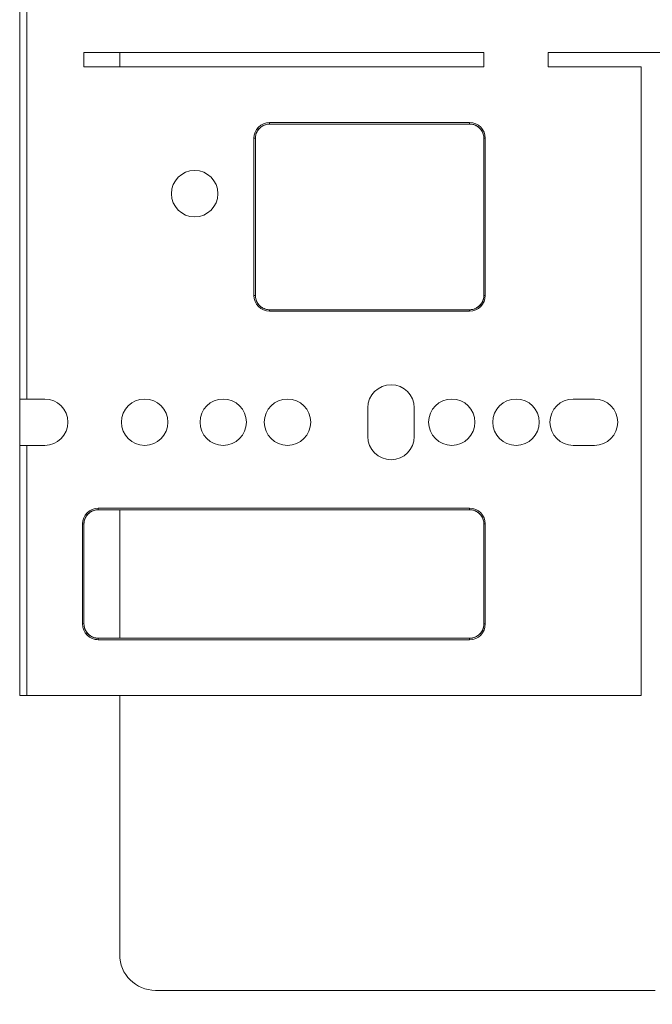
# Model space of a CAD drawing. Units: millimetres. Extents: x -289 to 937, y -950 to 150.
# Drawn here: x 393 to 482, y -212 to -74 of the extents above; entities that cross this region are included whole.
import ezdxf
from ezdxf.enums import TextEntityAlignment as Align

# ---------------------------------------------------------------- set-up
doc = ezdxf.new("R2010")
doc.units = ezdxf.units.MM
doc.header["$LTSCALE"] = 5
doc.linetypes.add('AUSGEZOGEN', pattern=[0])
doc.layers.add('Layer6', color=18, linetype='Continuous', true_color=0x000000)
doc.layers.add('Layer9', color=18, linetype='Continuous', true_color=0x000000)
doc.styles.add('Arial', font='arial.ttf')
doc.dimstyles.new('ISO-25', dxfattribs={"dimtxt": 2.5, "dimasz": 2.5, "dimexe": 1.25, "dimexo": 0.625, "dimtad": 1, "dimtxsty": 'Standard', "dimcen": 2.5, "dimadec": 0, "dimazin": 0, "dimtfac": 1, "dimtmove": 0, "dimatfit": 3, "dimfxl": 1, "dimarcsym": 0})

# ---------------------------------------------------------------- blocks, each defined once
blk = doc.blocks.new('8010007 Montageplatte_nNn023')
at = {"layer": 'Layer9', "color": 18, "linetype": 'AUSGEZOGEN', "lineweight": 18, "true_color": 0x000000}
for centre, radius, start, end in [((398.26, 0.57, 95.89), 4, 168.75, 180), ((404.26, -158.43, 95.89), 2.2, 258.7573, 270)]:
    blk.add_arc(centre, radius, start, end, dxfattribs=at)
blk = doc.blocks.new('8010007 Montageplatte_nNn024')
at = {"layer": 'Layer9', "color": 18, "linetype": 'AUSGEZOGEN', "lineweight": 18, "true_color": 0x000000}
for p, q in [((393.26, -79.23, 95.89), (393.26, -31.93, 95.89)), ((394.26, -126.93, 95.89), (394.26, -31.93, 95.89)), ((402.26, -78.43, 95.89), (402.26, -80.43, 95.89)), ((458.26, -78.43, 95.89), (402.26, -78.43, 95.89)), ((458.26, -80.43, 95.89), (458.26, -78.43, 95.89)), ((523.26, -78.43, 95.89), (467.26, -78.43, 95.89)), ((467.26, -78.43, 95.89), (467.26, -80.43, 95.89)), ((393.26, -126.93, 95.89), (393.26, -79.63, 95.89)), ((402.26, -80.43, 95.89), (458.26, -80.43, 95.89)), ((467.26, -80.43, 95.89), (480.26, -80.43, 95.89)), ((480.26, -80.43, 95.89), (480.26, -168.43, 95.89)), ((456.26, -88.23, 95.89), (428.26, -88.23, 95.89)), ((428.26, -88.23, 95.89), (428.26, -88.43, 95.89)), ((456.26, -88.23, 95.89), (456.26, -88.43, 95.89)), ((426.47, -89.52, 95.89), (426.33, -89.89, 95.89)), ((426.68, -89.19, 95.89), (426.47, -89.52, 95.89)), ((426.63, -89.28, 95.89), (426.58, -89.35, 95.89)), ((426.96, -88.91, 95.89), (426.68, -89.19, 95.89)), ((426.89, -88.98, 95.89), (426.83, -89.04, 95.89)), ((427.28, -88.68, 95.89), (426.96, -88.91, 95.89)), ((427.19, -88.74, 95.89), (427.13, -88.79, 95.89)), ((427.64, -88.52, 95.89), (427.28, -88.68, 95.89)), ((427.54, -88.57, 95.89), (427.47, -88.6, 95.89)), ((428.02, -88.44, 95.89), (427.64, -88.52, 95.89)), ((427.92, -88.46, 95.89), (427.84, -88.48, 95.89)), ((456.26, -88.43, 95.89), (428.26, -88.43, 95.89)), ((456.8, -88.5, 95.89), (456.41, -88.43, 95.89)), ((456.7, -88.48, 95.89), (456.62, -88.47, 95.89)), ((457.17, -88.64, 95.89), (456.8, -88.5, 95.89)), ((457.07, -88.61, 95.89), (456.99, -88.57, 95.89)), ((457.5, -88.85, 95.89), (457.17, -88.64, 95.89)), ((457.41, -88.8, 95.89), (457.34, -88.75, 95.89)), ((457.78, -89.13, 95.89), (457.5, -88.85, 95.89)), ((457.71, -89.06, 95.89), (457.65, -89, 95.89)), ((458.01, -89.45, 95.89), (457.78, -89.13, 95.89)), ((457.95, -89.36, 95.89), (457.9, -89.29, 95.89)), ((458.16, -89.81, 95.89), (458.01, -89.45, 95.89)), ((426.06, -90.43, 95.89), (426.06, -112.43, 95.89)), ((426.06, -90.43, 95.89), (426.26, -90.43, 95.89)), ((426.33, -89.89, 95.89), (426.26, -90.28, 95.89)), ((426.26, -90.43, 95.89), (426.26, -112.43, 95.89)), ((426.31, -89.99, 95.89), (426.3, -90.07, 95.89)), ((426.44, -89.62, 95.89), (426.41, -89.7, 95.89)), ((458.12, -89.71, 95.89), (458.09, -89.64, 95.89)), ((458.25, -90.19, 95.89), (458.16, -89.81, 95.89)), ((458.23, -90.09, 95.89), (458.21, -90.01, 95.89)), ((458.26, -112.43, 95.89), (458.26, -90.43, 95.89)), ((458.46, -90.43, 95.89), (458.26, -90.43, 95.89)), ((458.46, -112.43, 95.89), (458.46, -90.43, 95.89)), ((426.06, -112.43, 95.89), (426.26, -112.43, 95.89)), ((426.27, -112.67, 95.89), (426.36, -113.05, 95.89)), ((426.29, -112.77, 95.89), (426.31, -112.85, 95.89)), ((458.05, -113.34, 95.89), (458.19, -112.97, 95.89)), ((458.19, -112.97, 95.89), (458.26, -112.58, 95.89)), ((458.21, -112.87, 95.89), (458.22, -112.79, 95.89)), ((458.46, -112.43, 95.89), (458.26, -112.43, 95.89)), ((426.36, -113.05, 95.89), (426.51, -113.41, 95.89)), ((426.4, -113.14, 95.89), (426.43, -113.22, 95.89)), ((426.51, -113.41, 95.89), (426.74, -113.73, 95.89)), ((426.57, -113.49, 95.89), (426.62, -113.56, 95.89)), ((426.74, -113.73, 95.89), (427.02, -114.01, 95.89)), ((426.81, -113.8, 95.89), (426.87, -113.86, 95.89)), ((427.02, -114.01, 95.89), (427.35, -114.22, 95.89)), ((427.11, -114.06, 95.89), (427.18, -114.11, 95.89)), ((427.35, -114.22, 95.89), (427.72, -114.36, 95.89)), ((427.45, -114.25, 95.89), (427.53, -114.28, 95.89)), ((427.72, -114.36, 95.89), (428.11, -114.43, 95.89)), ((427.82, -114.38, 95.89), (427.9, -114.39, 95.89)), ((456.5, -114.42, 95.89), (456.88, -114.33, 95.89)), ((456.6, -114.4, 95.89), (456.68, -114.38, 95.89)), ((456.88, -114.33, 95.89), (457.24, -114.18, 95.89)), ((456.98, -114.29, 95.89), (457.05, -114.26, 95.89)), ((457.24, -114.18, 95.89), (457.56, -113.95, 95.89)), ((457.32, -114.12, 95.89), (457.39, -114.07, 95.89)), ((457.56, -113.95, 95.89), (457.84, -113.67, 95.89)), ((457.63, -113.88, 95.89), (457.69, -113.82, 95.89)), ((457.84, -113.67, 95.89), (458.05, -113.34, 95.89)), ((457.89, -113.58, 95.89), (457.94, -113.51, 95.89)), ((458.08, -113.24, 95.89), (458.11, -113.16, 95.89)), ((428.26, -114.43, 95.89), (456.26, -114.43, 95.89)), ((428.26, -114.63, 95.89), (428.26, -114.43, 95.89)), ((428.26, -114.63, 95.89), (456.26, -114.63, 95.89)), ((456.26, -114.63, 95.89), (456.26, -114.43, 95.89)), ((394.26, -126.93, 95.89), (393.26, -126.93, 95.89)), ((396.76, -126.93, 95.89), (394.26, -126.93, 95.89)), ((442.01, -128.18, 95.89), (442.01, -132.18, 95.89)), ((448.51, -132.18, 95.89), (448.51, -128.18, 95.89)), ((473.76, -126.93, 95.89), (470.76, -126.93, 95.89)), ((393.26, -168.43, 95.89), (393.26, -133.43, 95.89)), ((394.26, -133.43, 95.89), (393.26, -133.43, 95.89)), ((394.26, -133.43, 95.89), (396.76, -133.43, 95.89)), ((394.26, -168.43, 95.89), (394.26, -133.43, 95.89)), ((470.76, -133.43, 95.89), (473.76, -133.43, 95.89)), ((402.68, -143.19, 95.89), (402.47, -143.52, 95.89)), ((402.63, -143.28, 95.89), (402.58, -143.35, 95.89)), ((402.96, -142.91, 95.89), (402.68, -143.19, 95.89)), ((402.89, -142.98, 95.89), (402.83, -143.04, 95.89)), ((403.28, -142.68, 95.89), (402.96, -142.91, 95.89)), ((403.19, -142.74, 95.89), (403.13, -142.79, 95.89)), ((403.64, -142.52, 95.89), (403.28, -142.68, 95.89)), ((403.54, -142.57, 95.89), (403.47, -142.6, 95.89)), ((404.02, -142.44, 95.89), (403.64, -142.52, 95.89)), ((403.92, -142.46, 95.89), (403.84, -142.48, 95.89)), ((456.26, -142.23, 95.89), (404.26, -142.23, 95.89)), ((404.26, -142.23, 95.89), (404.26, -142.43, 95.89)), ((456.26, -142.43, 95.89), (404.26, -142.43, 95.89)), ((456.26, -142.23, 95.89), (456.26, -142.43, 95.89)), ((456.8, -142.5, 95.89), (456.41, -142.43, 95.89)), ((456.7, -142.48, 95.89), (456.62, -142.47, 95.89)), ((457.17, -142.64, 95.89), (456.8, -142.5, 95.89)), ((457.07, -142.61, 95.89), (456.99, -142.57, 95.89)), ((457.5, -142.85, 95.89), (457.17, -142.64, 95.89)), ((457.41, -142.8, 95.89), (457.34, -142.75, 95.89)), ((457.78, -143.13, 95.89), (457.5, -142.85, 95.89)), ((457.71, -143.06, 95.89), (457.65, -143, 95.89)), ((458.01, -143.45, 95.89), (457.78, -143.13, 95.89)), ((457.95, -143.36, 95.89), (457.9, -143.29, 95.89)), ((402.06, -144.43, 95.89), (402.06, -158.43, 95.89)), ((402.06, -144.43, 95.89), (402.26, -144.43, 95.89)), ((402.33, -143.89, 95.89), (402.26, -144.28, 95.89)), ((402.26, -144.43, 95.89), (402.26, -158.43, 95.89)), ((402.31, -143.99, 95.89), (402.3, -144.07, 95.89)), ((402.47, -143.52, 95.89), (402.33, -143.89, 95.89)), ((402.44, -143.62, 95.89), (402.41, -143.7, 95.89)), ((458.16, -143.81, 95.89), (458.01, -143.45, 95.89)), ((458.12, -143.71, 95.89), (458.09, -143.64, 95.89)), ((458.25, -144.19, 95.89), (458.16, -143.81, 95.89)), ((458.23, -144.09, 95.89), (458.21, -144.01, 95.89)), ((458.26, -158.43, 95.89), (458.26, -144.43, 95.89)), ((458.46, -144.43, 95.89), (458.26, -144.43, 95.89)), ((458.46, -158.43, 95.89), (458.46, -144.43, 95.89)), ((402.06, -158.43, 95.89), (402.26, -158.43, 95.89)), ((458.46, -158.43, 95.89), (458.26, -158.43, 95.89)), ((402.27, -158.67, 95.89), (402.36, -159.05, 95.89)), ((402.29, -158.77, 95.89), (402.31, -158.85, 95.89)), ((402.36, -159.05, 95.89), (402.51, -159.41, 95.89)), ((402.4, -159.14, 95.89), (402.43, -159.22, 95.89)), ((402.51, -159.41, 95.89), (402.74, -159.73, 95.89)), ((402.57, -159.49, 95.89), (402.62, -159.56, 95.89)), ((402.74, -159.73, 95.89), (403.02, -160.01, 95.89)), ((402.81, -159.8, 95.89), (402.87, -159.86, 95.89)), ((457.56, -159.95, 95.89), (457.84, -159.67, 95.89)), ((457.63, -159.88, 95.89), (457.69, -159.82, 95.89)), ((457.84, -159.67, 95.89), (458.05, -159.34, 95.89)), ((457.89, -159.58, 95.89), (457.94, -159.51, 95.89)), ((458.05, -159.34, 95.89), (458.19, -158.97, 95.89)), ((458.08, -159.24, 95.89), (458.11, -159.16, 95.89)), ((458.19, -158.97, 95.89), (458.26, -158.58, 95.89)), ((458.21, -158.87, 95.89), (458.22, -158.79, 95.89)), ((403.02, -160.01, 95.89), (403.35, -160.22, 95.89)), ((403.11, -160.06, 95.89), (403.18, -160.11, 95.89)), ((403.35, -160.22, 95.89), (403.72, -160.36, 95.89)), ((403.45, -160.25, 95.89), (403.53, -160.28, 95.89)), ((403.72, -160.36, 95.89), (404.11, -160.43, 95.89)), ((403.82, -160.38, 95.89), (403.9, -160.39, 95.89)), ((404.26, -160.43, 95.89), (456.26, -160.43, 95.89)), ((404.26, -160.63, 95.89), (404.26, -160.43, 95.89)), ((404.26, -160.63, 95.89), (456.26, -160.63, 95.89)), ((456.26, -160.63, 95.89), (456.26, -160.43, 95.89)), ((456.5, -160.42, 95.89), (456.88, -160.33, 95.89)), ((456.6, -160.4, 95.89), (456.68, -160.38, 95.89)), ((456.88, -160.33, 95.89), (457.24, -160.18, 95.89)), ((456.98, -160.29, 95.89), (457.05, -160.26, 95.89)), ((457.24, -160.18, 95.89), (457.56, -159.95, 95.89)), ((457.32, -160.12, 95.89), (457.39, -160.07, 95.89)), ((394.26, -168.43, 95.89), (393.26, -168.43, 95.89)), ((480.26, -168.43, 95.89), (394.26, -168.43, 95.89))]:
    blk.add_line(p, q, dxfattribs=at)
at = {"layer": 'Layer9', "color": 18, "linetype": 'AUSGEZOGEN', "lineweight": 18, "true_color": 0x000000, "elevation": 95.89}
for points in [[(393.28, -79.43), (393.26, -79.33), (393.26, -79.23)], [(393.26, -79.63), (393.26, -79.53), (393.28, -79.43)]]:
    blk.add_lwpolyline(points, dxfattribs=at)
at = {"layer": 'Layer9', "color": 18, "linetype": 'AUSGEZOGEN', "lineweight": 18, "true_color": 0x000000}
for centre, radius, start, end in [((428.26, -90.43, 95.89), 2.2, 90, 180), ((456.26, -90.43, 95.89), 2.2, 0, 90), ((428.26, -90.43, 95.89), 2, 148.2429, 156.2169), ((428.26, -90.43, 95.89), 2, 136.9929, 144.9669), ((428.26, -90.43, 95.89), 2, 125.7429, 133.7169), ((428.26, -90.43, 95.89), 2, 114.4929, 122.4669), ((428.26, -90.43, 95.89), 2, 103.2429, 111.2169), ((428.26, -90.43, 95.89), 2, 90, 99.9669), ((456.26, -90.43, 95.89), 2, 80.7429, 90), ((456.26, -90.43, 95.89), 2, 69.4929, 77.4669), ((456.26, -90.43, 95.89), 2, 58.2429, 66.2169), ((456.26, -90.43, 95.89), 2, 46.9929, 54.9669), ((456.26, -90.43, 95.89), 2, 35.7429, 43.7169), ((456.26, -90.43, 95.89), 2, 24.4929, 32.4669), ((428.26, -90.43, 95.89), 2, 170.7429, 180), ((428.26, -90.43, 95.89), 2, 159.4929, 167.4669), ((456.26, -90.43, 95.89), 2, 13.2429, 21.2169), ((456.26, -90.43, 95.89), 2, 0, 9.9669), ((417.76, -98.18, 95.89), 3.25, 0, 180), ((417.76, -98.18, 95.89), 3.25, 180, 0), ((428.26, -112.43, 95.89), 2.2, 180, 270), ((428.26, -112.43, 95.89), 2, 180, 189.9669), ((428.26, -112.43, 95.89), 2, 193.2429, 201.2169), ((456.26, -112.43, 95.89), 2.2, 270, 0), ((456.26, -112.43, 95.89), 2, 339.4929, 347.4669), ((456.26, -112.43, 95.89), 2, 350.7429, 0), ((428.26, -112.43, 95.89), 2, 204.4929, 212.4669), ((428.26, -112.43, 95.89), 2, 215.7429, 223.7169), ((428.26, -112.43, 95.89), 2, 226.9929, 234.9669), ((428.26, -112.43, 95.89), 2, 238.2429, 246.2169), ((428.26, -112.43, 95.89), 2, 249.4929, 257.4669), ((428.26, -112.43, 95.89), 2, 260.7429, 270), ((456.26, -112.43, 95.89), 2, 270, 279.9669), ((456.26, -112.43, 95.89), 2, 283.2429, 291.2169), ((456.26, -112.43, 95.89), 2, 294.4929, 302.4669), ((456.26, -112.43, 95.89), 2, 305.7429, 313.7169), ((456.26, -112.43, 95.89), 2, 316.9929, 324.9669), ((456.26, -112.43, 95.89), 2, 328.2429, 336.2169), ((445.26, -128.18, 95.89), 3.25, 0, 180), ((396.76, -130.18, 95.89), 3.25, 270, 90), ((410.76, -130.18, 95.89), 3.25, 0, 180), ((421.76, -130.18, 95.89), 3.25, 0, 180), ((430.76, -130.18, 95.89), 3.25, 0, 180), ((453.76, -130.18, 95.89), 3.25, 0, 180), ((462.76, -130.18, 95.89), 3.25, 0, 180), ((470.76, -130.18, 95.89), 3.25, 90, 270), ((473.76, -130.18, 95.89), 3.25, 270, 90), ((410.76, -130.18, 95.89), 3.25, 180, 0), ((421.76, -130.18, 95.89), 3.25, 180, 0), ((430.76, -130.18, 95.89), 3.25, 180, 0), ((453.76, -130.18, 95.89), 3.25, 180, 0), ((462.76, -130.18, 95.89), 3.25, 180, 0), ((445.26, -132.18, 95.89), 3.25, 180, 0), ((404.26, -144.43, 95.89), 2.2, 90, 180), ((404.26, -144.43, 95.89), 2, 136.9929, 144.9669), ((404.26, -144.43, 95.89), 2, 125.7429, 133.7169), ((404.26, -144.43, 95.89), 2, 114.4929, 122.4669), ((404.26, -144.43, 95.89), 2, 103.2429, 111.2169), ((404.26, -144.43, 95.89), 2, 90, 99.9669), ((456.26, -144.43, 95.89), 2.2, 0, 90), ((456.26, -144.43, 95.89), 2, 80.7429, 90), ((456.26, -144.43, 95.89), 2, 69.4929, 77.4669), ((456.26, -144.43, 95.89), 2, 58.2429, 66.2169), ((456.26, -144.43, 95.89), 2, 46.9929, 54.9669), ((456.26, -144.43, 95.89), 2, 35.7429, 43.7169), ((456.26, -144.43, 95.89), 2, 24.4929, 32.4669), ((404.26, -144.43, 95.89), 2, 170.7429, 180), ((404.26, -144.43, 95.89), 2, 159.4929, 167.4669), ((404.26, -144.43, 95.89), 2, 148.2429, 156.2169), ((456.26, -144.43, 95.89), 2, 13.2429, 21.2169), ((456.26, -144.43, 95.89), 2, 0, 9.9669), ((404.26, -158.43, 95.89), 2.2, 180, 270), ((404.26, -158.43, 95.89), 2, 180, 189.9669), ((456.26, -158.43, 95.89), 2.2, 270, 0), ((456.26, -158.43, 95.89), 2, 350.7429, 0), ((404.26, -158.43, 95.89), 2, 193.2429, 201.2169), ((404.26, -158.43, 95.89), 2, 204.4929, 212.4669), ((404.26, -158.43, 95.89), 2, 215.7429, 223.7169), ((404.26, -158.43, 95.89), 2, 226.9929, 234.9669), ((456.26, -158.43, 95.89), 2, 305.7429, 313.7169), ((456.26, -158.43, 95.89), 2, 316.9929, 324.9669), ((456.26, -158.43, 95.89), 2, 328.2429, 336.2169), ((456.26, -158.43, 95.89), 2, 339.4929, 347.4669), ((404.26, -158.43, 95.89), 2, 238.2429, 246.2169), ((404.26, -158.43, 95.89), 2, 249.4929, 257.4669), ((404.26, -158.43, 95.89), 2, 260.7429, 270), ((456.26, -158.43, 95.89), 2, 270, 279.9669), ((456.26, -158.43, 95.89), 2, 283.2429, 291.2169), ((456.26, -158.43, 95.89), 2, 294.4929, 302.4669)]:
    blk.add_arc(centre, radius, start, end, dxfattribs=at)
blk = doc.blocks.new('0000000 Rahmen silber 500_400_1a_nNn025')
at = {"layer": 'Layer9', "color": 18, "linetype": 'AUSGEZOGEN', "lineweight": 18, "true_color": 0x000000}
for p, q in [((407.26, -78.43, 95.89), (407.26, -80.43, 95.89)), ((407.26, -142.43, 95.89), (407.26, -160.43, 95.89)), ((407.26, -168.43, 95.89), (407.26, -204.73, 95.89)), ((412.26, -209.73, 95.89), (482.26, -209.73, 95.89))]:
    blk.add_line(p, q, dxfattribs=at)
blk.add_arc((412.26, -204.73, 95.89), 5, 180, 270, dxfattribs=at)
blk = doc.blocks.new('Draufsicht-SL_nNn022')
for name in ['8010007 Montageplatte_nNn024', '8010007 Montageplatte_nNn023', '0000000 Rahmen silber 500_400_1a_nNn025']:
    blk.add_blockref(name, (0, 0))
blk = doc.blocks.new('*D46')
at = {"layer": 'Layer6', "linetype": 'AUSGEZOGEN', "lineweight": 18, "true_color": 0x000000}
for points in [[(393.26, 130), (406.29, 128.05), (406.29, 131.95)], [(857.26, 130), (844.23, 131.95), (844.23, 128.05)]]:
    blk.add_hatch(color=18, dxfattribs=at).paths.add_polyline_path(points, flags=0)
at = {"layer": 'Layer6', "color": 18, "linetype": 'AUSGEZOGEN', "lineweight": 18, "true_color": 0x000000}
for p, q in [((393.26, -168.43), (393.26, 137.44)), ((857.26, -211.68), (857.26, 137.44)), ((406.29, 130), (844.23, 130))]:
    blk.add_line(p, q, dxfattribs=at)
at = {"color": 18, "linetype": 'AUSGEZOGEN', "lineweight": 18, "true_color": 0x000000}
blk.add_wipeout([(609.75, 128.7), (640.77, 128.7), (640.77, 149.54), (609.75, 149.54)], dxfattribs=at).dxf.layer = 'Layer6'
at = {"layer": 'Layer6', "color": 18, "linetype": 'AUSGEZOGEN', "lineweight": 18, "true_color": 0x000000, "style": 'Arial', "width": 1.022938}
blk.add_text('464', height=13.026, dxfattribs=at).set_placement((609.75, 132.61), (640.77, 132.61), align=Align.FIT)

msp = doc.modelspace()

# ---------------------------------------------------------------- block references
msp.add_blockref('Draufsicht-SL_nNn022', (0, 0))

# ---------------------------------------------------------------- next in the draw order: dimensions: what is measured, and where the dimension line sits
at = {"layer": 'Layer6', "color": 18, "linetype": 'AUSGEZOGEN', "lineweight": 18, "true_color": 0x000000}
dim = msp.add_linear_dim(base=(857.26, 130), p1=(393.26, -168.429), p2=(857.26, -211.681), dimstyle='ISO-25', override={"dimtxt": 13.025641, "dimasz": 13.025641, "dimexe": 9.30403, "dimgap": 1.860806, "dimtad": 1, "dimjust": 0, "dimdec": 2, "dimzin": 8, "dimpost": '<>', "dimsah": 1, "dimclrd": 18, "dimclre": 18, "dimclrt": 18, "dimadec": 2}, dxfattribs=at)
dim.commit()
dim.dimension.update_dxf_attribs({"geometry": '*D46', "text_midpoint": (625.26, 139.118), "dimtype": 160})

doc.saveas('drawing.dxf')
